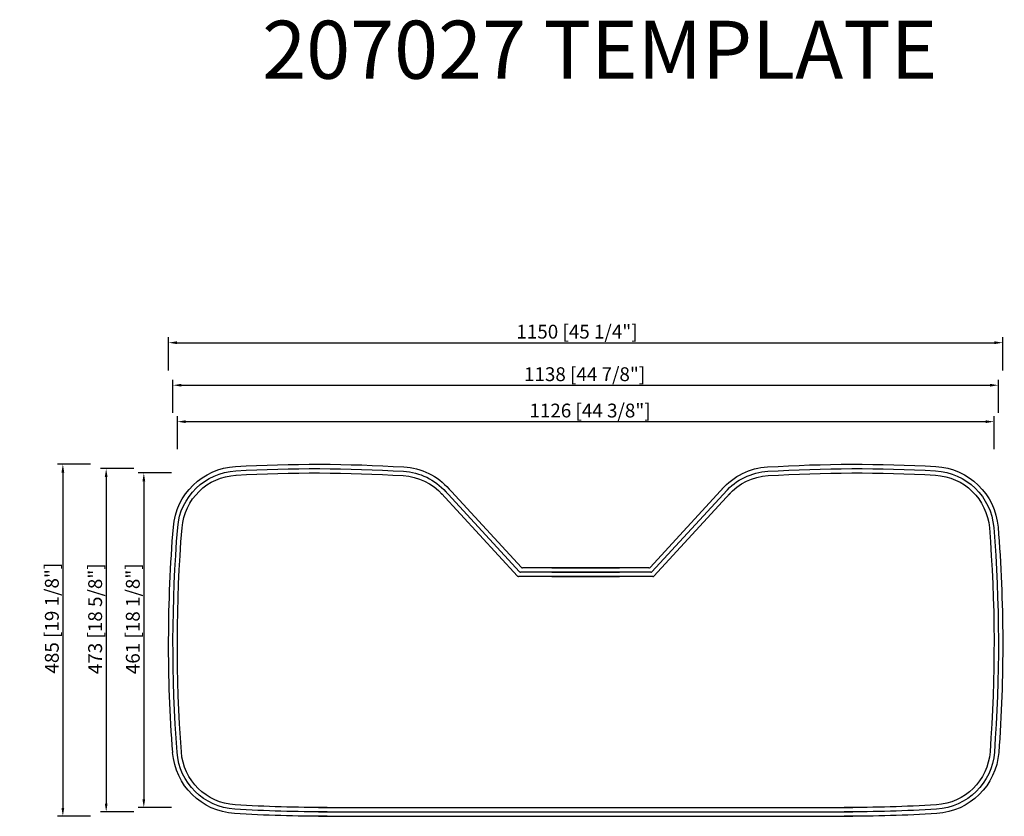
# Model space of a CAD drawing. Units: inches. Extents: x -25 to 1332, y 0 to 1098.
import ezdxf

# ---------------------------------------------------------------- set-up
doc = ezdxf.new("R2010")
doc.units = ezdxf.units.IN
doc.header["$MEASUREMENT"] = 0
doc.layers.add('外框线1', color=3, linetype='Continuous')
doc.layers.add('标注', color=1, linetype='Continuous', lineweight=9)
doc.layers.add('注释', color=7, linetype='Continuous', lineweight=15)
doc.styles.add('样式 1', font='txt')
doc.dimstyles.new('B-英寸', dxfattribs={"dimscale": 7.62, "dimtxt": 2.5, "dimasz": 1.5, "dimexe": 1, "dimexo": 2, "dimgap": 0.45, "dimtad": 1, "dimdec": 0, "dimzin": 0, "dimdsep": 46, "dimtxsty": 'Standard', "dimcen": 0, "dimadec": 0, "dimazin": 0, "dimtfac": 1, "dimtdec": 0, "dimtofl": 0, "dimtmove": 0, "dimatfit": 3, "dimfxl": 1, "dimtolj": 1, "dimtzin": 0, "dimarcsym": 0})

# ---------------------------------------------------------------- blocks, each defined once
blk = doc.blocks.new('*D8')
at = {"layer": 'Defpoints', "color": 0, "transparency": 16777216}
for p in [(1317.8, 543.7), (192, 243.1), (1317.8, 243.1)]:
    blk.add_point(p, dxfattribs=at)
at = {"layer": '标注', "color": 0, "lineweight": -2, "transparency": 16777216}
for p, q in [((192, 505.6), (192, 551.3)), ((1317.8, 505.6), (1317.8, 551.3))]:
    blk.add_line(p, q, dxfattribs=at)
at = {"layer": '标注', "color": 0, "linetype": 'ByBlock', "lineweight": -2, "transparency": 16777216}
blk.add_line((203.4, 543.7), (1306.4, 543.7), dxfattribs=at)
at = {"layer": '标注', "color": 0, "transparency": 16777216}
for points in [[(203.4, 545.6), (203.4, 541.8), (192, 543.7)], [(1306.4, 545.6), (1306.4, 541.8), (1317.8, 543.7)]]:
    blk.add_solid(points, dxfattribs=at)
at = {"layer": '标注', "color": 0, "transparency": 16777216, "insert": (760.9, 559), "char_height": 19.05, "attachment_point": 5}
blk.add_mtext('\\A1;1126 [44 3/8"]', dxfattribs=at)
blk = doc.blocks.new('*D9')
at = {"layer": 'Defpoints', "color": 0, "transparency": 16777216}
for p in [(1323.8, 593.9), (186, 243.1), (1323.8, 243.1)]:
    blk.add_point(p, dxfattribs=at)
at = {"layer": '标注', "color": 0, "lineweight": -2, "transparency": 16777216}
for p, q in [((186, 555.8), (186, 601.5)), ((1323.8, 555.8), (1323.8, 601.5))]:
    blk.add_line(p, q, dxfattribs=at)
at = {"layer": '标注', "color": 0, "linetype": 'ByBlock', "lineweight": -2, "transparency": 16777216}
blk.add_line((197.4, 593.9), (1312.4, 593.9), dxfattribs=at)
at = {"layer": '标注', "color": 0, "transparency": 16777216}
for points in [[(197.4, 595.8), (197.4, 592), (186, 593.9)], [(1312.4, 595.8), (1312.4, 592), (1323.8, 593.9)]]:
    blk.add_solid(points, dxfattribs=at)
at = {"layer": '标注', "color": 0, "transparency": 16777216, "insert": (753.4, 609.1), "char_height": 19.05, "attachment_point": 5}
blk.add_mtext('\\A1;1138 [44 7/8"]', dxfattribs=at)
blk = doc.blocks.new('*D10')
at = {"layer": 'Defpoints', "color": 0, "transparency": 16777216}
for p in [(1329.8, 652.5), (180, 243.1), (1329.8, 243.1)]:
    blk.add_point(p, dxfattribs=at)
at = {"layer": '标注', "color": 0, "lineweight": -2, "transparency": 16777216}
for p, q in [((180, 614.4), (180, 660.1)), ((1329.8, 614.4), (1329.8, 660.1))]:
    blk.add_line(p, q, dxfattribs=at)
at = {"layer": '标注', "color": 0, "linetype": 'ByBlock', "lineweight": -2, "transparency": 16777216}
blk.add_line((191.4, 652.5), (1318.4, 652.5), dxfattribs=at)
at = {"layer": '标注', "color": 0, "transparency": 16777216}
for points in [[(191.4, 654.4), (191.4, 650.6), (180, 652.5)], [(1318.4, 654.4), (1318.4, 650.6), (1329.8, 652.5)]]:
    blk.add_solid(points, dxfattribs=at)
at = {"layer": '标注', "color": 0, "transparency": 16777216, "insert": (742.9, 667.7), "char_height": 19.05, "attachment_point": 5}
blk.add_mtext('\\A1;1150 [45 1/4"]', dxfattribs=at)
blk = doc.blocks.new('*D11')
at = {"layer": 'Defpoints', "color": 0, "transparency": 16777216}
for p in [(388.2, 473), (145.8, 12), (398.6, 12)]:
    blk.add_point(p, dxfattribs=at)
at = {"layer": '标注', "color": 0, "lineweight": -2, "transparency": 16777216}
for p, q in [((183.9, 473), (138.2, 473)), ((183.9, 12), (138.2, 12))]:
    blk.add_line(p, q, dxfattribs=at)
at = {"layer": '标注', "color": 0, "linetype": 'ByBlock', "lineweight": -2, "transparency": 16777216}
blk.add_line((145.8, 461.6), (145.8, 23.4), dxfattribs=at)
at = {"layer": '标注', "color": 0, "transparency": 16777216}
for points in [[(143.9, 461.6), (147.7, 461.6), (145.8, 473)], [(143.9, 23.4), (147.7, 23.4), (145.8, 12)]]:
    blk.add_solid(points, dxfattribs=at)
at = {"layer": '标注', "color": 0, "transparency": 16777216, "insert": (130.6, 272.1), "char_height": 19.05, "attachment_point": 5, "rotation": 90}
blk.add_mtext('\\A1;461 [18 1/8"]', dxfattribs=at)
blk = doc.blocks.new('*D12')
at = {"layer": 'Defpoints', "color": 0, "transparency": 16777216}
for p in [(388.2, 479), (93.9, 6), (398.6, 6)]:
    blk.add_point(p, dxfattribs=at)
at = {"layer": '标注', "color": 0, "lineweight": -2, "transparency": 16777216}
for p, q in [((132, 479), (86.3, 479)), ((132, 6), (86.3, 6))]:
    blk.add_line(p, q, dxfattribs=at)
at = {"layer": '标注', "color": 0, "linetype": 'ByBlock', "lineweight": -2, "transparency": 16777216}
blk.add_line((93.9, 467.6), (93.9, 17.4), dxfattribs=at)
at = {"layer": '标注', "color": 0, "transparency": 16777216}
for points in [[(92, 467.6), (95.8, 467.6), (93.9, 479)], [(92, 17.4), (95.8, 17.4), (93.9, 6)]]:
    blk.add_solid(points, dxfattribs=at)
at = {"layer": '标注', "color": 0, "transparency": 16777216, "insert": (78.7, 272.1), "char_height": 19.05, "attachment_point": 5, "rotation": 90}
blk.add_mtext('\\A1;473 [18 5/8"]', dxfattribs=at)
blk = doc.blocks.new('*D13')
at = {"layer": 'Defpoints', "color": 0, "transparency": 16777216}
for p in [(388.2, 485), (34.2, 0), (386.8, 0)]:
    blk.add_point(p, dxfattribs=at)
at = {"layer": '标注', "color": 0, "lineweight": -2, "transparency": 16777216}
for p, q in [((72.3, 485), (26.6, 485)), ((72.3, 0), (26.6, 0))]:
    blk.add_line(p, q, dxfattribs=at)
at = {"layer": '标注', "color": 0, "linetype": 'ByBlock', "lineweight": -2, "transparency": 16777216}
blk.add_line((34.2, 473.6), (34.2, 11.4), dxfattribs=at)
at = {"layer": '标注', "color": 0, "transparency": 16777216}
for points in [[(32.3, 473.6), (36.1, 473.6), (34.2, 485)], [(32.3, 11.4), (36.1, 11.4), (34.2, 0)]]:
    blk.add_solid(points, dxfattribs=at)
at = {"layer": '标注', "color": 0, "transparency": 16777216, "insert": (19, 272.9), "char_height": 19.05, "attachment_point": 5, "rotation": 90}
blk.add_mtext('\\A1;485 [19 1/8"]', dxfattribs=at)

msp = doc.modelspace()

# ---------------------------------------------------------------- linework, layer by layer
at = {"layer": '外框线1', "lineweight": 30}
for p, q in [((560.2, 449.2), (663.7, 336.9)), ((564.4, 453.4), (666.3, 342.9)), ((945.7, 453.7), (843.6, 342.9)), ((949.9, 449.5), (846.2, 336.9)), ((556, 444.9), (661.1, 330.9)), ((954.1, 445.2), (848.9, 330.9)), ((842.1, 342.2), (667.7, 342.2)), ((847.4, 330.2), (662.5, 330.2)), ((844.8, 336.2), (665.2, 336.2)), ((844.8, 336.2), (665.2, 336.2)), ((386.8, 12), (1123, 12)), ((386.8, 6), (1123, 6)), ((386.8, 0), (1123, 0))]:
    msp.add_line(p, q, dxfattribs=at)
for points in [[(708.4, 342.2), (801.4, 342.2)], [(708.4, 336.2), (801.4, 336.2)], [(708.4, 330.2), (801.4, 330.2)]]:
    msp.add_lwpolyline(points, dxfattribs=at)
at = {"layer": '外框线1', "lineweight": 30, "extrusion": (0, 0, -1)}
for centre, radius, start, end in [((-277.2, 391.1), 91, 4.6108, 86.8541), ((-277.2, 391.1), 85, 4.6108, 86.8541), ((-382.3, -1521), 2006, 86.8541, 93.4849), ((-382.3, -1521), 2000, 86.8541, 93.4849), ((-498.7, 390.5), 85, 93.4849, 138.2019), ((-498.7, 390.5), 91, 93.4849, 138.4404), ((-1011.1, 390.5), 91, 41.2642, 86.5151), ((-1011.1, 390.5), 85, 41.3888, 86.5151), ((-1127.5, -1521), 2006, 86.5151, 93.1459), ((-1127.5, -1521), 2000, 86.5151, 93.1459), ((-1232.6, 391.1), 85, 93.1459, 175.3892), ((-1232.6, 391.1), 91, 93.1459, 175.3892), ((-277.2, 391.1), 79, 4.6108, 86.8541), ((-382.3, -1521), 1994, 86.8541, 93.4849), ((-498.7, 390.5), 79, 93.4849, 137.8315), ((-1011.1, 390.5), 79, 41.5901, 86.5151), ((-1127.5, -1521), 1994, 86.5151, 93.1459), ((-1232.6, 391.1), 79, 93.1459, 175.3892), ((-2186, 237.2), 2006, 355.7281, 4.6108), ((-2186, 237.2), 2000, 355.7281, 4.6108), ((-2186, 237.2), 1994, 355.7281, 4.6108), ((676.2, 237.2), 1994, 175.3892, 184.2719), ((676.2, 237.2), 2000, 175.3892, 184.2719), ((676.2, 237.2), 2006, 175.3892, 184.2719), ((-276.3, 94.6), 91, 273.4849, 355.7281), ((-276.3, 94.6), 85, 273.4849, 355.7281), ((-276.3, 94.6), 79, 273.4849, 355.7281), ((-1233.5, 94.6), 79, 184.2719, 266.5151), ((-1233.5, 94.6), 85, 184.2719, 266.5151), ((-1233.5, 94.6), 91, 184.2719, 266.5151), ((-392.7, 2006), 1994, 269.8303, 273.4849), ((-1117.1, 2006), 1994, 266.5151, 270.1697), ((-392.7, 2006), 2006, 269.8308, 273.4849), ((-392.7, 2006), 2000, 269.8305, 273.4849), ((-1117.1, 2006), 2000, 266.5151, 270.1695), ((-1117.1, 2006), 2006, 266.5151, 270.1692)]:
    msp.add_arc(centre, radius, start, end, dxfattribs=at)
at = {"layer": '外框线1', "lineweight": 30}
for centre, start, end in [((667.7, 344.2), 222.6596, 270), ((842.1, 344.2), 270, 317.353), ((662.5, 332.2), 222.6661, 270), ((665.2, 338.2), 222.6666, 270), ((844.8, 338.2), 270, 317.3665), ((847.4, 332.2), 270, 317.3665)]:
    msp.add_arc(centre, 2, start, end, dxfattribs=at)

# ---------------------------------------------------------------- texts
at = {"layer": '注释', "insert": (309.1, 1096.2), "char_height": 80, "attachment_point": 1, "style": '样式 1'}
msp.add_mtext_dynamic_manual_height_columns('207027 TEMPLATE', width=978.543, gutter_width=1, heights=[0], dxfattribs=at)

# ---------------------------------------------------------------- dimensions: what is measured, and where the dimension line sits
at = {"layer": '标注'}
for base, p1, p2, picture, middle in [((1329.8, 652.5), (180, 243.1), (1329.8, 243.1), '*D10', (742.9, 652.5)), ((1323.8, 593.9), (186, 243.1), (1323.8, 243.1), '*D9', (753.4, 593.9)), ((1317.8, 543.7), (192, 243.1), (1317.8, 243.1), '*D8', (760.9, 543.7))]:
    dim = msp.add_linear_dim(base=base, p1=p1, p2=p2, dimstyle='B-英寸', dxfattribs=at)
    dim.commit()
    dim.dimension.update_dxf_attribs({"geometry": picture, "text_midpoint": middle, "dimtype": 160})
for base, p1, p2, picture, middle in [((34.2, 0), (388.2, 485), (386.8, 0), '*D13', (34.2, 272.9)), ((93.9, 6), (388.2, 479), (398.6, 6), '*D12', (93.9, 272.1)), ((145.8, 12), (388.2, 473), (398.6, 12), '*D11', (145.8, 272.1))]:
    dim = msp.add_linear_dim(base=base, p1=p1, p2=p2, angle=90, dimstyle='B-英寸', dxfattribs=at)
    dim.commit()
    dim.dimension.update_dxf_attribs({"geometry": picture, "text_midpoint": middle, "dimtype": 160})

doc.saveas('drawing.dxf')
